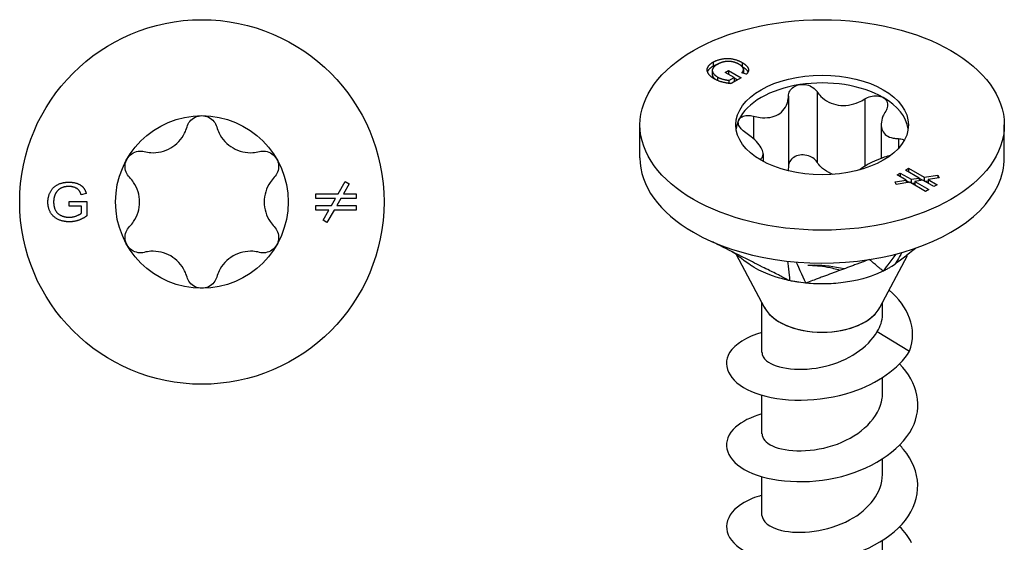
# Model space of a CAD drawing. Units: millimetres. Extents: x -5.7 to 20.9, y -63.9 to 0.
# Drawn here: x -4.8 to 20.9, y -50.3 to -36.7 of the extents above; entities that cross this region are included whole.
import ezdxf

# ---------------------------------------------------------------- set-up
doc = ezdxf.new("R2010")
doc.units = ezdxf.units.MM

# ---------------------------------------------------------------- blocks, each defined once
blk = doc.blocks.new('TTZNFS50X30-T20-Top')
at = {"layer": ''}
for p, q in [((3.553, 0.212), (3.737, 0.531)), ((3.737, 0.531), (3.841, 0.471)), ((3.841, 0.471), (3.692, 0.212)), ((-3.464, 0.01), (-2.998, 0.01)), ((-3.464, -0.109), (-3.464, 0.01)), ((-3.015, 0.22), (-3.146, 0.187)), ((-2.998, 0.01), (-2.998, -0.361)), ((2.974, 0.212), (3.553, 0.212)), ((2.974, 0.092), (2.974, 0.212)), ((3.484, 0.092), (2.974, 0.092)), ((3.377, -0.092), (3.484, 0.092)), ((3.623, 0.092), (3.516, -0.092)), ((4.026, 0.092), (3.623, 0.092)), ((3.692, 0.212), (4.026, 0.212)), ((4.026, 0.212), (4.026, 0.092)), ((-3.141, -0.109), (-3.464, -0.109)), ((-3.141, -0.294), (-3.141, -0.109)), ((2.974, -0.092), (3.377, -0.092)), ((2.974, -0.212), (2.974, -0.092)), ((3.308, -0.212), (2.974, -0.212)), ((3.159, -0.471), (3.308, -0.212)), ((3.447, -0.212), (3.263, -0.531)), ((4.026, -0.212), (3.447, -0.212)), ((3.516, -0.092), (4.026, -0.092)), ((4.026, -0.092), (4.026, -0.212)), ((3.263, -0.531), (3.159, -0.471))]:
    blk.add_line(p, q, dxfattribs=at)
for radius in [4.75, 2.25]:
    blk.add_circle((0, 0), radius, dxfattribs=at)
for points, knots in [([(-0.387, 1.957), (-0.372, 2.009), (-0.346, 2.059), (-0.278, 2.144), (-0.229, 2.183), (-0.12, 2.236), (-0.059, 2.25), (0, 2.25)], [0.02007557, 0.02007557, 0.02007557, 0.02007557, 0.03639013, 0.03639013, 0.05394801, 0.05394801, 0.07150589, 0.07150589, 0.07150589, 0.07150589]), ([(0, 2.25), (0.059, 2.25), (0.12, 2.236), (0.229, 2.183), (0.278, 2.144), (0.346, 2.059), (0.372, 2.009), (0.387, 1.957)], [0.07150589, 0.07150589, 0.07150589, 0.07150589, 0.08906377, 0.08906377, 0.10662165, 0.10662165, 0.12293621, 0.12293621, 0.12293621, 0.12293621]), ([(-1.501, 1.313), (-1.444, 1.298), (-1.386, 1.289), (-1.246, 1.281), (-1.154, 1.287), (-0.975, 1.329), (-0.888, 1.364), (-0.737, 1.451), (-0.663, 1.509), (-0.538, 1.643), (-0.486, 1.72), (-0.424, 1.845), (-0.402, 1.9), (-0.387, 1.957)], [0.0391922, 0.0391922, 0.0391922, 0.0391922, 0.0566677, 0.0566677, 0.0826934, 0.0826934, 0.108719, 0.108719, 0.1347447, 0.1347447, 0.1607703, 0.1607703, 0.1782459, 0.1782459, 0.1782459, 0.1782459]), ([(0.387, 1.957), (0.402, 1.9), (0.424, 1.845), (0.486, 1.72), (0.538, 1.643), (0.663, 1.509), (0.737, 1.451), (0.888, 1.364), (0.975, 1.329), (1.154, 1.287), (1.246, 1.281), (1.386, 1.289), (1.444, 1.298), (1.501, 1.313)], [0.0391922, 0.0391922, 0.0391922, 0.0391922, 0.0566677, 0.0566677, 0.0826934, 0.0826934, 0.108719, 0.108719, 0.1347447, 0.1347447, 0.1607703, 0.1607703, 0.1782459, 0.1782459, 0.1782459, 0.1782459]), ([(-1.949, 1.125), (-1.919, 1.176), (-1.877, 1.222), (-1.776, 1.29), (-1.718, 1.312), (-1.61, 1.329), (-1.554, 1.327), (-1.501, 1.313)], [0.07150589, 0.07150589, 0.07150589, 0.07150589, 0.08906377, 0.08906377, 0.10662165, 0.10662165, 0.12293621, 0.12293621, 0.12293621, 0.12293621]), ([(1.501, 1.313), (1.554, 1.327), (1.61, 1.329), (1.718, 1.312), (1.776, 1.29), (1.877, 1.222), (1.919, 1.176), (1.949, 1.125)], [0.02007557, 0.02007557, 0.02007557, 0.02007557, 0.03639013, 0.03639013, 0.05394801, 0.05394801, 0.07150589, 0.07150589, 0.07150589, 0.07150589]), ([(-1.888, 0.643), (-1.926, 0.682), (-1.956, 0.73), (-1.996, 0.832), (-2.006, 0.893), (-1.997, 1.014), (-1.978, 1.074), (-1.949, 1.125)], [0.02007557, 0.02007557, 0.02007557, 0.02007557, 0.03639013, 0.03639013, 0.05394801, 0.05394801, 0.07150589, 0.07150589, 0.07150589, 0.07150589]), ([(1.949, 1.125), (1.978, 1.074), (1.997, 1.014), (2.006, 0.893), (1.996, 0.832), (1.956, 0.73), (1.926, 0.682), (1.888, 0.643)], [0.07150589, 0.07150589, 0.07150589, 0.07150589, 0.08906377, 0.08906377, 0.10662165, 0.10662165, 0.12293621, 0.12293621, 0.12293621, 0.12293621]), ([(-1.888, -0.643), (-1.846, -0.601), (-1.81, -0.555), (-1.732, -0.439), (-1.692, -0.356), (-1.638, -0.18), (-1.625, -0.087), (-1.625, 0.087), (-1.638, 0.18), (-1.692, 0.356), (-1.732, 0.439), (-1.81, 0.555), (-1.846, 0.601), (-1.888, 0.643)], [0.0391922, 0.0391922, 0.0391922, 0.0391922, 0.0566677, 0.0566677, 0.0826934, 0.0826934, 0.108719, 0.108719, 0.1347447, 0.1347447, 0.1607703, 0.1607703, 0.1782459, 0.1782459, 0.1782459, 0.1782459]), ([(1.888, 0.643), (1.846, 0.601), (1.81, 0.555), (1.732, 0.439), (1.692, 0.356), (1.638, 0.18), (1.625, 0.087), (1.625, -0.087), (1.638, -0.18), (1.692, -0.356), (1.732, -0.439), (1.81, -0.555), (1.846, -0.601), (1.888, -0.643)], [0.0391922, 0.0391922, 0.0391922, 0.0391922, 0.0566677, 0.0566677, 0.0826934, 0.0826934, 0.108719, 0.108719, 0.1347447, 0.1347447, 0.1607703, 0.1607703, 0.1782459, 0.1782459, 0.1782459, 0.1782459]), ([(-1.949, -1.125), (-1.978, -1.074), (-1.997, -1.014), (-2.006, -0.893), (-1.996, -0.832), (-1.956, -0.73), (-1.926, -0.682), (-1.888, -0.643)], [0.07150589, 0.07150589, 0.07150589, 0.07150589, 0.08906377, 0.08906377, 0.10662165, 0.10662165, 0.12293621, 0.12293621, 0.12293621, 0.12293621]), ([(1.888, -0.643), (1.926, -0.682), (1.956, -0.73), (1.996, -0.832), (2.006, -0.893), (1.997, -1.014), (1.978, -1.074), (1.949, -1.125)], [0.02007557, 0.02007557, 0.02007557, 0.02007557, 0.03639013, 0.03639013, 0.05394801, 0.05394801, 0.07150589, 0.07150589, 0.07150589, 0.07150589]), ([(-1.501, -1.313), (-1.554, -1.327), (-1.61, -1.329), (-1.718, -1.312), (-1.776, -1.29), (-1.877, -1.222), (-1.919, -1.176), (-1.949, -1.125)], [0.02007557, 0.02007557, 0.02007557, 0.02007557, 0.03639013, 0.03639013, 0.05394801, 0.05394801, 0.07150589, 0.07150589, 0.07150589, 0.07150589]), ([(-0.387, -1.957), (-0.402, -1.9), (-0.424, -1.845), (-0.486, -1.72), (-0.538, -1.643), (-0.663, -1.509), (-0.737, -1.451), (-0.888, -1.364), (-0.975, -1.329), (-1.154, -1.287), (-1.246, -1.281), (-1.386, -1.289), (-1.444, -1.298), (-1.501, -1.313)], [0.0391922, 0.0391922, 0.0391922, 0.0391922, 0.0566677, 0.0566677, 0.0826934, 0.0826934, 0.108719, 0.108719, 0.1347447, 0.1347447, 0.1607703, 0.1607703, 0.1782459, 0.1782459, 0.1782459, 0.1782459]), ([(1.501, -1.313), (1.444, -1.298), (1.386, -1.289), (1.246, -1.281), (1.154, -1.287), (0.975, -1.329), (0.888, -1.364), (0.737, -1.451), (0.663, -1.509), (0.538, -1.643), (0.486, -1.72), (0.424, -1.845), (0.402, -1.9), (0.387, -1.957)], [0.0391922, 0.0391922, 0.0391922, 0.0391922, 0.0566677, 0.0566677, 0.0826934, 0.0826934, 0.108719, 0.108719, 0.1347447, 0.1347447, 0.1607703, 0.1607703, 0.1782459, 0.1782459, 0.1782459, 0.1782459]), ([(1.949, -1.125), (1.919, -1.176), (1.877, -1.222), (1.776, -1.29), (1.718, -1.312), (1.61, -1.329), (1.554, -1.327), (1.501, -1.313)], [0.07150589, 0.07150589, 0.07150589, 0.07150589, 0.08906377, 0.08906377, 0.10662165, 0.10662165, 0.12293621, 0.12293621, 0.12293621, 0.12293621]), ([(0, -2.25), (-0.059, -2.25), (-0.12, -2.236), (-0.229, -2.183), (-0.278, -2.144), (-0.346, -2.059), (-0.372, -2.009), (-0.387, -1.957)], [0.07150589, 0.07150589, 0.07150589, 0.07150589, 0.08906377, 0.08906377, 0.10662165, 0.10662165, 0.12293621, 0.12293621, 0.12293621, 0.12293621]), ([(0.387, -1.957), (0.372, -2.009), (0.346, -2.059), (0.278, -2.144), (0.229, -2.183), (0.12, -2.236), (0.059, -2.25), (0, -2.25)], [0.02007557, 0.02007557, 0.02007557, 0.02007557, 0.03639013, 0.03639013, 0.05394801, 0.05394801, 0.07150589, 0.07150589, 0.07150589, 0.07150589])]:
    blk.add_open_spline(points, degree=3, knots=knots, dxfattribs=at)
for points in [[(-4.015, -0.005), (-4.015, 0.141), (-3.881, 0.394), (-3.629, 0.517), (-3.465, 0.517)], [(-3.465, 0.517), (-3.345, 0.517), (-3.153, 0.447), (-3.043, 0.321), (-3.015, 0.22)], [(-3.464, 0.404), (-3.564, 0.404), (-3.709, 0.349), (-3.798, 0.258), (-3.823, 0.205)], [(-3.146, 0.187), (-3.171, 0.263), (-3.245, 0.351), (-3.381, 0.404), (-3.464, 0.404)], [(-3.823, 0.205), (-3.865, 0.112), (-3.865, 0.003)], [(-3.865, 0.003), (-3.865, -0.13), (-3.764, -0.311), (-3.571, -0.397), (-3.462, -0.397)], [(-3.454, -0.517), (-3.616, -0.517), (-3.88, -0.391), (-4.015, -0.152), (-4.015, -0.005)], [(-3.462, -0.397), (-3.367, -0.397), (-3.187, -0.331), (-3.141, -0.294)], [(-2.998, -0.361), (-3.106, -0.439), (-3.334, -0.517), (-3.454, -0.517)]]:
    blk.add_open_spline(points, degree=2, dxfattribs=at)
blk = doc.blocks.new('TTZNFS50X30-T20-ISO')
at = {"layer": ''}
for p, q in [((-2.843, 13.887), (-2.843, 13.783)), ((-2.084, 13.875), (-2.084, 13.771)), ((-2.865, 13.668), (-2.865, 13.564)), ((-2.526, 13.619), (-2.443, 13.668)), ((-2.298, 13.487), (-2.526, 13.619)), ((-2.443, 13.668), (-2.114, 13.477)), ((-2.443, 13.668), (-2.443, 13.571)), ((-1.977, 13.57), (-2.092, 13.61)), ((-2.05, 13.694), (-2.05, 13.596)), ((-2.729, 13.5), (-2.729, 13.409)), ((-2.429, 13.412), (-2.298, 13.487)), ((-2.429, 13.412), (-2.429, 13.332)), ((-2.394, 13.328), (-2.298, 13.384)), ((-2.114, 13.477), (-2.375, 13.326)), ((-2.298, 13.487), (-2.298, 13.384)), ((-2.298, 13.48), (-2.203, 13.426)), ((-0.133, 13.118), (-0.133, 11.281)), ((-0.88, 13.003), (-0.88, 11.166)), ((1.11, 12.926), (1.11, 11.173)), ((-1.79, 12.477), (-1.79, 11.893)), ((-4.75, 11.392), (-4.75, 12.249)), ((1.538, 12.254), (1.538, 11.379)), ((4.75, 11.392), (4.75, 12.249)), ((1.99, 11.893), (1.99, 11.643)), ((-1.538, 11.494), (-1.538, 11.301)), ((2.169, 11.073), (2.253, 11.122)), ((2.529, 10.865), (2.169, 11.073)), ((2.253, 11.122), (2.663, 10.885)), ((2.253, 11.122), (2.253, 11.024)), ((1.901, 10.768), (2.189, 10.812)), ((1.953, 10.948), (2.038, 10.997)), ((2.189, 10.812), (1.953, 10.948)), ((2.038, 10.997), (2.323, 10.833)), ((2.038, 10.997), (2.038, 10.899)), ((2.189, 10.812), (2.189, 10.74)), ((2.189, 10.806), (2.279, 10.754)), ((2.323, 10.833), (2.529, 10.865)), ((2.323, 10.833), (2.323, 10.735)), ((2.627, 10.808), (2.421, 10.776)), ((2.529, 10.865), (2.529, 10.793)), ((2.529, 10.859), (2.619, 10.807)), ((2.912, 10.644), (2.627, 10.808)), ((2.663, 10.885), (3.018, 10.94)), ((2.663, 10.885), (2.663, 10.787)), ((2.671, 10.783), (2.761, 10.797)), ((3.049, 10.873), (2.761, 10.829)), ((2.761, 10.829), (2.997, 10.693)), ((2.761, 10.829), (2.761, 10.731)), ((3.018, 10.94), (3.049, 10.873)), ((3.018, 10.94), (3.018, 10.869)), ((1.932, 10.701), (1.901, 10.768)), ((2.287, 10.756), (1.932, 10.701)), ((2.696, 10.519), (2.287, 10.756)), ((2.331, 10.73), (2.421, 10.744)), ((2.421, 10.776), (2.781, 10.568)), ((2.421, 10.776), (2.421, 10.678)), ((2.781, 10.568), (2.696, 10.519)), ((2.997, 10.693), (2.912, 10.644)), ((-1.504, 7.491), (-2.234, 8.866)), ((1.504, 7.491), (2.225, 8.849)), ((-1.575, 6.321), (-1.575, 7.624)), ((1.575, 7.327), (1.575, 7.624)), ((1.436, 6.866), (2.28, 6.353)), ((1.575, 5.259), (1.575, 5.667)), ((-1.575, 4.198), (-1.575, 5.207)), ((1.575, 3.137), (1.575, 3.544)), ((-1.575, 2.075), (-1.575, 3.084)), ((1.575, 1.014), (1.575, 1.421))]:
    blk.add_line(p, q, dxfattribs=at)
for major_axis in [(-4.75, 0), (2.25, 0)]:
    blk.add_ellipse((0, 12.249), major_axis=major_axis, ratio=0.57735, dxfattribs=at)
for centre, major_axis, start_param, end_param in [((0, 12.045), (-2.25, 0), 3.926991, 4.974188), ((0, 12.045), (-2.25, 0), 4.974188, 6.021386), ((0, 12.045), (2.25, 0), 0.078648, 0.785398), ((0, 12.045), (-2.25, 0), 6.021386, 6.204537), ((0, 11.392), (-4.75, 0), 0, 0.785398), ((0, 11.392), (4.75, 0), 6.021386, 6.283185), ((0, 11.392), (4.75, 0), 4.974188, 6.021386), ((0, 11.392), (4.75, 0), 3.926991, 4.974188), ((0, 7.757), (1.575, 0), 3.394316, 6.030462), ((0, 7.757), (-1.573, 0), 0.297251, 2.844341)]:
    blk.add_ellipse(centre, major_axis=major_axis, ratio=0.57735, start_param=start_param, end_param=end_param, dxfattribs=at)
for points, degree in [([(-2.808, 13.448), (-2.922, 13.514), (-3.02, 13.674), (-2.947, 13.827), (-2.843, 13.887)], 2), ([(-2.843, 13.887), (-2.739, 13.946), (-2.465, 13.995), (-2.2, 13.942), (-2.084, 13.875)], 2), ([(-2.559, 13.894), (-2.654, 13.873), (-2.731, 13.829)], 2), ([(-2.164, 13.828), (-2.235, 13.869), (-2.376, 13.906), (-2.503, 13.905), (-2.559, 13.894)], 2), ([(-2.084, 13.875), (-2, 13.826), (-1.914, 13.719), (-1.925, 13.623), (-1.977, 13.57)], 2), ([(-2.731, 13.829), (-2.825, 13.774), (-2.881, 13.659), (-2.806, 13.545), (-2.729, 13.5)], 2), ([(-2.843, 13.783), (-2.781, 13.819), (-2.706, 13.842)], 2), ([(-2.092, 13.61), (-2.056, 13.651), (-2.046, 13.717), (-2.105, 13.795), (-2.164, 13.828)], 2), ([(-2.095, 13.777), (-2.09, 13.774), (-2.084, 13.771)], 2), ([(-2.375, 13.326), (-2.506, 13.338), (-2.723, 13.399), (-2.808, 13.448)], 2), ([(-2.729, 13.5), (-2.662, 13.462), (-2.488, 13.416), (-2.429, 13.412)], 2), ([(-0.88, 11.166), (-0.88, 11.128), (-0.884, 11.091), (-0.891, 11.056)], 3), ([(1.918, 8.883), (1.781, 8.697), (1.619, 8.478), (1.591, 8.44)], 3), ([(2.082, 8.927), (1.997, 8.785), (1.912, 8.644), (1.896, 8.616)], 3), ([(-0.902, 8.7), (-0.887, 8.569), (-0.85, 8.234), (-0.846, 8.192)], 3), ([(-0.681, 8.678), (-0.623, 8.551), (-0.452, 8.174), (-0.43, 8.127)], 3), ([(2.28, 6.353), (2.497, 6.939), (2.24, 7.537), (1.744, 7.944)], 3), ([(2.333, 1.363), (2.255, 1.509), (2.148, 1.649), (2.019, 1.779)], 3)]:
    blk.add_open_spline(points, degree=degree, dxfattribs=at)
for points, degree, knots in [([(-2.99, 13.632), (-2.987, 13.639), (-2.947, 13.723), (-2.843, 13.783)], 2, [1.904314, 1.904314, 1.904314, 2, 3, 3, 3]), ([(-2.084, 13.771), (-2, 13.723), (-1.941, 13.649), (-1.932, 13.631)], 2, [0, 0, 0, 1, 1.364899, 1.364899, 1.364899]), ([(-2.865, 13.564), (-2.865, 13.531), (-2.822, 13.466), (-2.787, 13.437)], 2, [1.427984, 1.427984, 1.427984, 2, 2.57416, 2.57416, 2.57416]), ([(-0.88, 13.003), (-0.879, 13.049), (-0.867, 13.093), (-0.823, 13.173), (-0.787, 13.212), (-0.695, 13.271), (-0.639, 13.291), (-0.582, 13.3)], 3, [0.02007557, 0.02007557, 0.02007557, 0.02007557, 0.03639013, 0.03639013, 0.05394801, 0.05394801, 0.07150589, 0.07150589, 0.07150589, 0.07150589]), ([(-0.582, 13.3), (-0.526, 13.309), (-0.463, 13.307), (-0.343, 13.281), (-0.287, 13.256), (-0.198, 13.197), (-0.161, 13.16), (-0.133, 13.118)], 3, [0.07150589, 0.07150589, 0.07150589, 0.07150589, 0.08906377, 0.08906377, 0.10662165, 0.10662165, 0.12293621, 0.12293621, 0.12293621, 0.12293621]), ([(-0.133, 13.118), (-0.103, 13.073), (-0.068, 13.031), (0.024, 12.939), (0.094, 12.886), (0.25, 12.806), (0.337, 12.779), (0.504, 12.753), (0.598, 12.752), (0.782, 12.78), (0.872, 12.808), (1.005, 12.865), (1.059, 12.893), (1.11, 12.926)], 3, [0.0391922, 0.0391922, 0.0391922, 0.0391922, 0.0566677, 0.0566677, 0.0826934, 0.0826934, 0.108719, 0.108719, 0.1347447, 0.1347447, 0.1607703, 0.1607703, 0.1782459, 0.1782459, 0.1782459, 0.1782459]), ([(-1.79, 12.477), (-1.731, 12.462), (-1.672, 12.451), (-1.535, 12.435), (-1.448, 12.435), (-1.286, 12.461), (-1.21, 12.488), (-1.088, 12.558), (-1.031, 12.608), (-0.944, 12.726), (-0.914, 12.794), (-0.887, 12.905), (-0.88, 12.953), (-0.88, 13.003)], 3, [0.0391922, 0.0391922, 0.0391922, 0.0391922, 0.0566677, 0.0566677, 0.0826934, 0.0826934, 0.108719, 0.108719, 0.1347447, 0.1347447, 0.1607703, 0.1607703, 0.1782459, 0.1782459, 0.1782459, 0.1782459]), ([(1.11, 12.926), (1.158, 12.956), (1.211, 12.979), (1.32, 13.008), (1.382, 13.014), (1.497, 13.004), (1.55, 12.988), (1.591, 12.964)], 3, [0.02007557, 0.02007557, 0.02007557, 0.02007557, 0.03639013, 0.03639013, 0.05394801, 0.05394801, 0.07150589, 0.07150589, 0.07150589, 0.07150589]), ([(1.591, 12.964), (1.632, 12.94), (1.666, 12.906), (1.706, 12.827), (1.712, 12.781), (1.7, 12.696), (1.684, 12.652), (1.657, 12.61)], 3, [0.07150589, 0.07150589, 0.07150589, 0.07150589, 0.08906377, 0.08906377, 0.10662165, 0.10662165, 0.12293621, 0.12293621, 0.12293621, 0.12293621]), ([(1.657, 12.61), (1.628, 12.565), (1.604, 12.519), (1.56, 12.411), (1.542, 12.341), (1.536, 12.211), (1.547, 12.151), (1.592, 12.054), (1.629, 12.01), (1.726, 11.944), (1.787, 11.921), (1.892, 11.9), (1.939, 11.894), (1.99, 11.893)], 3, [0.0391922, 0.0391922, 0.0391922, 0.0391922, 0.0566677, 0.0566677, 0.0826934, 0.0826934, 0.108719, 0.108719, 0.1347447, 0.1347447, 0.1607703, 0.1607703, 0.1782459, 0.1782459, 0.1782459, 0.1782459]), ([(-1.99, 12.046), (-2.037, 12.077), (-2.078, 12.111), (-2.143, 12.185), (-2.168, 12.227), (-2.191, 12.309), (-2.188, 12.349), (-2.173, 12.382)], 3, [0.02007557, 0.02007557, 0.02007557, 0.02007557, 0.03639013, 0.03639013, 0.05394801, 0.05394801, 0.07150589, 0.07150589, 0.07150589, 0.07150589]), ([(-2.173, 12.382), (-2.158, 12.414), (-2.129, 12.443), (-2.05, 12.483), (-1.999, 12.494), (-1.899, 12.498), (-1.844, 12.491), (-1.79, 12.477)], 3, [0.07150589, 0.07150589, 0.07150589, 0.07150589, 0.08906377, 0.08906377, 0.10662165, 0.10662165, 0.12293621, 0.12293621, 0.12293621, 0.12293621]), ([(-1.621, 11.349), (-1.608, 11.357), (-1.596, 11.367), (-1.56, 11.404), (-1.542, 11.438), (-1.536, 11.521), (-1.547, 11.568), (-1.592, 11.665), (-1.629, 11.721), (-1.726, 11.836), (-1.787, 11.893), (-1.892, 11.978), (-1.939, 12.013), (-1.99, 12.046)], 3, [0.0470047, 0.0470047, 0.0470047, 0.0470047, 0.0566677, 0.0566677, 0.0826934, 0.0826934, 0.108719, 0.108719, 0.1347447, 0.1347447, 0.1607703, 0.1607703, 0.1782459, 0.1782459, 0.1782459, 0.1782459]), ([(1.99, 11.893), (2.037, 11.891), (2.078, 11.882), (2.121, 11.863), (2.132, 11.857), (2.141, 11.85)], 3, [0.02007557, 0.02007557, 0.02007557, 0.02007557, 0.03639013, 0.03639013, 0.04246472, 0.04246472, 0.04246472, 0.04246472]), ([(-0.582, 11.463), (-0.639, 11.454), (-0.695, 11.434), (-0.787, 11.375), (-0.823, 11.336), (-0.867, 11.256), (-0.879, 11.211), (-0.88, 11.166)], 3, [0.17853918, 0.17853918, 0.17853918, 0.17853918, 0.19609706, 0.19609706, 0.21365494, 0.21365494, 0.2299695, 0.2299695, 0.2299695, 0.2299695]), ([(-0.133, 11.281), (-0.161, 11.323), (-0.198, 11.36), (-0.287, 11.419), (-0.343, 11.444), (-0.463, 11.47), (-0.526, 11.472), (-0.582, 11.463)], 3, [0.12710886, 0.12710886, 0.12710886, 0.12710886, 0.14342342, 0.14342342, 0.1609813, 0.1609813, 0.17853918, 0.17853918, 0.17853918, 0.17853918]), ([(1.788, 11.461), (1.73, 11.445), (1.672, 11.427), (1.535, 11.379), (1.448, 11.345), (1.286, 11.27), (1.21, 11.232), (1.088, 11.161), (1.031, 11.124), (0.984, 11.085), (0.98, 11.082), (0.976, 11.079)], 3, [0.03936014, 0.03936014, 0.03936014, 0.03936014, 0.05666774, 0.05666774, 0.08269338, 0.08269338, 0.10871901, 0.10871901, 0.13474465, 0.13474465, 0.13717759, 0.13717759, 0.13717759, 0.13717759]), ([(0.287, 10.961), (0.247, 10.974), (0.209, 10.99), (0.094, 11.049), (0.024, 11.102), (-0.068, 11.194), (-0.103, 11.236), (-0.133, 11.281)], 3, [0.47936199, 0.47936199, 0.47936199, 0.47936199, 0.49161565, 0.49161565, 0.51764129, 0.51764129, 0.53511685, 0.53511685, 0.53511685, 0.53511685]), ([(-0.846, 8.192), (-0.945, 8.236), (-1.024, 8.28), (-1.178, 8.358), (-1.359, 8.449), (-1.435, 8.487), (-1.494, 8.517), (-1.659, 8.599), (-1.773, 8.657), (-1.837, 8.689), (-2.082, 8.812), (-2.312, 8.927), (-2.521, 9.033), (-2.741, 9.143), (-2.796, 9.171), (-2.859, 9.202)], 3, [0.000001, 0.000001, 0.000001, 0.000001, 0.037363, 0.037363, 0.065511, 0.065511, 0.159319, 0.159319, 0.327318, 0.327318, 0.84617, 0.84617, 6.034698, 6.034698, 6.283359, 6.283359, 6.283359, 6.283359]), ([(2.453, 9.044), (2.407, 9.008), (2.239, 8.879), (2.086, 8.761), (1.994, 8.691), (1.896, 8.616)], 3, [0.1096201341, 0.1096201341, 0.1096201341, 0.1096201341, 0.10981197, 0.10981197, 0.110118908, 0.110118908, 0.110118908, 0.110118908]), ([(-1.869, 8.598), (-1.925, 8.635), (-1.982, 8.676), (-2.05, 8.727), (-2.069, 8.741), (-2.105, 8.768), (-2.122, 8.781), (-2.161, 8.812), (-2.182, 8.827), (-2.239, 8.87), (-2.27, 8.892), (-2.326, 8.93), (-2.348, 8.944), (-2.361, 8.952)], 3, [0, 0, 0, 0, 0.0204989, 0.0204989, 0.0288945, 0.0288945, 0.0391842, 0.0391842, 0.0549982, 0.0549982, 0.0877485, 0.0877485, 0.1249759, 0.1249759, 0.1249759, 0.1249759]), ([(1.229, 8.743), (1.213, 8.737), (1.203, 8.733), (1.156, 8.716), (1.149, 8.713), (1.122, 8.703), (1.033, 8.67), (0.973, 8.648), (0.828, 8.594), (0.676, 8.538), (0.538, 8.487), (0.386, 8.43), (0.249, 8.379), (0.182, 8.354), (0.109, 8.327), (-0.002, 8.286), (-0.041, 8.272), (-0.091, 8.253), (-0.215, 8.207), (-0.312, 8.17), (-0.358, 8.145), (-0.43, 8.127)], 3, [0.000001, 0.000001, 0.000001, 0.000001, 0.0105823, 0.0105823, 0.0194135, 0.0194135, 0.0209882, 0.0209882, 0.0282038, 0.0282038, 0.1003597, 0.1003597, 0.1075753, 0.1075753, 0.1088911, 0.1088911, 0.1096007, 0.1096007, 0.1098136, 0.1098136, 0.1101206, 0.1101206, 0.1101206, 0.1101206]), ([(1.591, 8.44), (1.564, 8.442), (1.565, 8.461), (1.543, 8.48), (1.517, 8.502), (1.506, 8.511), (1.498, 8.518), (1.474, 8.538), (1.458, 8.552), (1.448, 8.559), (1.413, 8.589), (1.38, 8.617), (1.35, 8.642), (1.317, 8.67), (1.285, 8.696), (1.272, 8.707), (1.253, 8.723), (1.247, 8.728), (1.245, 8.73), (1.235, 8.738), (1.233, 8.74), (1.229, 8.743)], 3, [0.000001, 0.000001, 0.000001, 0.000001, 0.037363, 0.037363, 0.065511, 0.065511, 0.159319, 0.159319, 0.327316, 0.327316, 0.846157, 0.846157, 6.034565, 6.034565, 6.553406, 6.553406, 6.663126, 6.663126, 7.307175, 7.307175, 8.078894, 8.078894, 8.078894, 8.078894]), ([(-0.846, 8.192), (-0.883, 8.201), (-0.923, 8.209), (-1.107, 8.253), (-1.441, 8.341), (-1.805, 8.557), (-1.837, 8.577), (-1.869, 8.598)], 3, [0, 0, 0, 0, 0.01144559, 0.01144559, 0.04232268, 0.04232268, 0.04543705, 0.04543705, 0.04543705, 0.04543705]), ([(0.577, 8.496), (0.306, 8.562), (0.041, 8.593), (-0.189, 8.592), (-0.255, 8.591), (-0.317, 8.589), (-0.377, 8.584)], 3, [1.670219, 1.670219, 1.670219, 1.670219, 2.1102359, 2.1102359, 2.1102359, 2.235364, 2.235364, 2.235364, 2.235364]), ([(0.463, 8.459), (0.357, 8.492), (0.248, 8.519), (-0.035, 8.57), (-0.209, 8.585), (-0.377, 8.584)], 3, [0.27128566, 0.27128566, 0.27128566, 0.27128566, 0.30504932, 0.30504932, 0.35762769, 0.35762769, 0.35762769, 0.35762769]), ([(1.896, 8.616), (1.852, 8.587), (1.766, 8.533), (1.729, 8.512), (1.702, 8.497), (1.646, 8.467), (1.618, 8.454), (1.591, 8.44)], 3, [0, 0, 0, 0, 0.0213499, 0.0213499, 0.0689204, 0.0689204, 0.1191738, 0.1191738, 0.1191738, 0.1191738]), ([(1.591, 8.44), (1.563, 8.428), (1.528, 8.411), (1.367, 8.34), (1.07, 8.217), (0.444, 8.125), (0.274, 8.111), (-0.144, 8.101), (-0.352, 8.123), (-0.43, 8.127)], 3, [0, 0, 0, 0, 0.01144559, 0.01144559, 0.04232268, 0.04232268, 0.05354064, 0.05354064, 0.06980727, 0.06980727, 0.06980727, 0.06980727]), ([(-0.43, 8.127), (-0.5, 8.137), (-0.619, 8.151), (-0.669, 8.159), (-0.705, 8.165), (-0.779, 8.179), (-0.815, 8.186), (-0.846, 8.192)], 3, [0, 0, 0, 0, 0.0213499, 0.0213499, 0.0689204, 0.0689204, 0.1191738, 0.1191738, 0.1191738, 0.1191738]), ([(1.436, 6.866), (1.521, 7.003), (1.568, 7.148), (1.575, 7.306), (1.575, 7.316), (1.575, 7.327)], 3, [0, 0, 0, 0, 0.06311774, 0.06311774, 0.06766715, 0.06766715, 0.06766715, 0.06766715]), ([(-1.569, 6.844), (-1.971, 6.725), (-2.276, 6.535), (-2.412, 6.316), (-2.647, 5.939), (-2.375, 5.493), (-1.729, 5.257), (-1.077, 5.019), (-0.073, 5.01), (0.783, 5.295), (1.44, 5.513), (1.996, 5.896), (2.28, 6.353)], 3, [32.882878, 32.882878, 32.882878, 32.882878, 33.506725, 33.506725, 33.506725, 34.579263, 34.579263, 34.579263, 35.661625, 35.661625, 35.661625, 36.490807, 36.490807, 36.490807, 36.490807]), ([(-1.568, 6.32), (-1.571, 6.245), (-1.533, 6.169), (-1.451, 6.102), (-1.201, 5.898), (-0.555, 5.803), (0.089, 5.963), (0.661, 6.105), (1.201, 6.442), (1.436, 6.866)], 3, [33.772121, 33.772121, 33.772121, 33.772121, 34.171162, 34.171162, 34.171162, 35.399687, 35.399687, 35.399687, 36.490807, 36.490807, 36.490807, 36.490807]), ([(-1.57, 4.721), (-1.859, 4.637), (-2.097, 4.518), (-2.257, 4.375), (-2.639, 4.032), (-2.55, 3.57), (-2.032, 3.273), (-1.504, 2.971), (-0.552, 2.858), (0.346, 3.052), (1.237, 3.246), (2.036, 3.74), (2.347, 4.349), (2.629, 4.903), (2.497, 5.534), (2.021, 6.027)], 3, [26.599693, 26.599693, 26.599693, 26.599693, 27.04406, 27.04406, 27.04406, 28.110964, 28.110964, 28.110964, 29.198459, 29.198459, 29.198459, 30.278531, 30.278531, 30.278531, 31.259353, 31.259353, 31.259353, 31.259353]), ([(-1.566, 4.198), (-1.566, 4.083), (-1.476, 3.968), (-1.296, 3.885), (-0.932, 3.718), (-0.224, 3.704), (0.397, 3.935), (1.012, 4.164), (1.5, 4.627), (1.566, 5.129), (1.572, 5.172), (1.575, 5.216), (1.574, 5.259)], 3, [27.488936, 27.488936, 27.488936, 27.488936, 28.093481, 28.093481, 28.093481, 29.314279, 29.314279, 29.314279, 30.525787, 30.525787, 30.525787, 30.630528, 30.630528, 30.630528, 30.630528]), ([(-1.573, 2.599), (-1.748, 2.549), (-1.905, 2.486), (-2.035, 2.41), (-2.56, 2.108), (-2.64, 1.636), (-2.235, 1.292), (-1.831, 0.948), (-0.963, 0.752), (-0.063, 0.861), (0.835, 0.969), (1.726, 1.381), (2.171, 1.952), (2.615, 2.522), (2.596, 3.232), (2.124, 3.792), (2.091, 3.83), (2.057, 3.868), (2.022, 3.904)], 3, [20.316507, 20.316507, 20.316507, 20.316507, 20.586042, 20.586042, 20.586042, 21.670483, 21.670483, 21.670483, 22.751305, 22.751305, 22.751305, 23.828796, 23.828796, 23.828796, 24.903239, 24.903239, 24.903239, 24.976167, 24.976167, 24.976167, 24.976167]), ([(-1.569, 2.076), (-1.564, 1.918), (-1.384, 1.76), (-1.062, 1.684), (-0.592, 1.573), (0.15, 1.652), (0.716, 1.956), (1.23, 2.231), (1.569, 2.681), (1.574, 3.137)], 3, [21.20575, 21.20575, 21.20575, 21.20575, 22.03696, 22.03696, 22.03696, 23.24882, 23.24882, 23.24882, 24.347343, 24.347343, 24.347343, 24.347343])]:
    blk.add_open_spline(points, degree=degree, knots=knots, dxfattribs=at)

msp = doc.modelspace()

# ---------------------------------------------------------------- block references
for name, p in [('TTZNFS50X30-T20-Top', (0, -41.424)), ('TTZNFS50X30-T20-ISO', (16.174, -51.666))]:
    msp.add_blockref(name, p)

doc.saveas('drawing.dxf')
